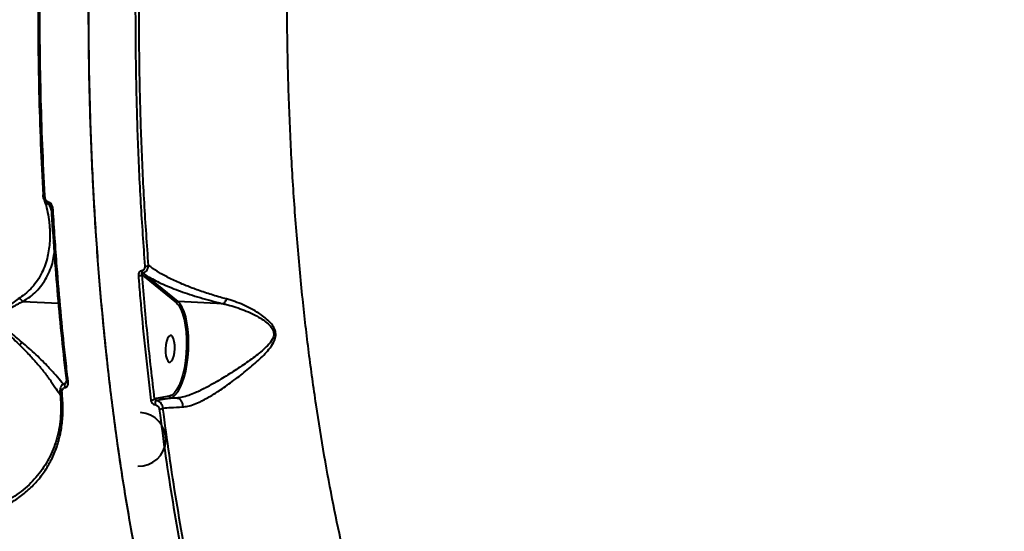
# Model space of a CAD drawing. Units: millimetres. Extents: x -36015 to -13527, y -30042 to -12977.
# Drawn here: x -29380 to -29049, y -20200 to -20027 of the extents above; entities that cross this region are included whole.
import ezdxf

# ---------------------------------------------------------------- set-up
doc = ezdxf.new("R2010")
doc.units = ezdxf.units.MM
doc.styles.add('style1', font='arialbd_0.ttf', dxfattribs={"width": 0.8})
doc.dimstyles.new('1-50', dxfattribs={"dimtxt": 1100, "dimasz": 200, "dimexe": 100, "dimexo": 0, "dimgap": 300, "dimtad": 1, "dimtxsty": 'style1', "dimcen": 300, "dimclrd": 7, "dimclre": 7, "dimclrt": 7, "dimadec": 1, "dimazin": 2, "dimtfac": 1, "dimtmove": 0, "dimatfit": 2, "dimfxl": 0, "dimlwd": 25, "dimlwe": 18, "dimarcsym": 0})

# ---------------------------------------------------------------- blocks, each defined once
blk = doc.blocks.new('*D11')
at = {"color": 7, "lineweight": 18, "transparency": 16777216}
for p, q in [((-23569.12, -14693.67), (-32503.5, -14693.67)), ((-29073.52, -24753.06), (-32503.5, -24753.06))]:
    blk.add_line(p, q, dxfattribs=at)
at = {"color": 7, "lineweight": 25, "transparency": 16777216}
blk.add_line((-32403.5, -24553.06), (-32403.5, -14893.67), dxfattribs=at)
at = {"color": 7, "transparency": 16777216}
for points in [[(-32436.83, -14893.67), (-32370.17, -14893.67), (-32403.5, -14693.67)], [(-32436.83, -24553.06), (-32370.17, -24553.06), (-32403.5, -24753.06)]]:
    blk.add_solid(points, dxfattribs=at)
at = {"layer": 'Defpoints', "color": 0, "transparency": 16777216}
for p in [(-32403.5, -14693.67), (-23569.12, -14693.67), (-29073.52, -24753.06)]:
    blk.add_point(p, dxfattribs=at)
at = {"color": 7, "transparency": 16777216, "insert": (-33265.13, -19234.5), "char_height": 1100, "attachment_point": 5, "rotation": 90, "style": 'style1'}
blk.add_mtext('10100', dxfattribs=at)
blk = doc.blocks.new('*D13')
at = {"color": 7, "lineweight": 18, "transparency": 16777216}
for p, q in [((-23378.37, -12976.92), (-34532, -12976.92)), ((-27207.5, -26253.06), (-34532, -26253.06))]:
    blk.add_line(p, q, dxfattribs=at)
at = {"color": 7, "lineweight": 25, "transparency": 16777216}
blk.add_line((-34432, -13176.92), (-34432, -26053.06), dxfattribs=at)
at = {"color": 7, "transparency": 16777216}
for points in [[(-34465.33, -13176.92), (-34398.67, -13176.92), (-34432, -12976.92)], [(-34465.33, -26053.06), (-34398.67, -26053.06), (-34432, -26253.06)]]:
    blk.add_solid(points, dxfattribs=at)
at = {"layer": 'Defpoints', "color": 0, "transparency": 16777216}
for p in [(-23378.37, -12976.92), (-34432, -26253.06), (-27207.5, -26253.06)]:
    blk.add_point(p, dxfattribs=at)
at = {"color": 7, "transparency": 16777216, "insert": (-35293.63, -19256), "char_height": 1100, "attachment_point": 5, "rotation": 90, "style": 'style1'}
blk.add_mtext('13300', dxfattribs=at)

msp = doc.modelspace()

# ---------------------------------------------------------------- linework, layer by layer
at = {"color": 7, "linetype": 'Continuous', "lineweight": 40}
for p, q in [((-29368.884, -20091.76), (-29369.004, -20091.167)), ((-29369.004, -20091.167), (-29368.909, -20091.382)), ((-29369.498, -20097.3), (-29369.484, -20097.436)), ((-29338.385, -20113.29), (-29337.617, -20113.93)), ((-29337.617, -20113.93), (-29326.851, -20122.732)), ((-29326.317, -20122.272), (-29337.083, -20113.471)), ((-29378.422, -20122.21), (-29366.548, -20122.769)), ((-29326.851, -20122.732), (-29326.601, -20122.963)), ((-29311.109, -20122.989), (-29326.317, -20122.272)), ((-29365.988, -20152.657), (-29365.989, -20152.632)), ((-29365.314, -20152.968), (-29365.323, -20152.508)), ((-29332.477, -20154.662), (-29334.181, -20155.006)), ((-29329.251, -20154.075), (-29332.477, -20154.662)), ((-29332.018, -20155.182), (-29328.792, -20154.596)), ((-29326.655, -20154.696), (-29328.792, -20154.596)), ((-29326.651, -20154.697), (-29326.655, -20154.696))]:
    msp.add_line(p, q, dxfattribs=at)
at = {"color": 7, "linetype": 'Continuous', "lineweight": 40, "flags": 128}
for points in [[(-29371.737, -20086.477), (-29371.734, -20086.449), (-29371.702, -20086.398)], [(-29371.077, -20086.691), (-29371.245, -20086.678), (-29371.396, -20086.656), (-29371.524, -20086.626), (-29371.625, -20086.59), (-29371.695, -20086.547), (-29371.732, -20086.499), (-29371.737, -20086.477)], [(-29368.337, -20091.281), (-29368.514, -20091.267), (-29368.671, -20091.243), (-29368.803, -20091.209), (-29368.903, -20091.167), (-29368.968, -20091.119), (-29368.996, -20091.066), (-29368.997, -20091.058)], [(-29328.792, -20154.596), (-29327.95, -20154.25), (-29327.12, -20153.556), (-29326.32, -20152.527), (-29325.567, -20151.187), (-29324.878, -20149.564), (-29324.268, -20147.693), (-29323.749, -20145.615), (-29323.333, -20143.376), (-29323.03, -20141.023), (-29322.845, -20138.608), (-29322.782, -20136.182), (-29322.844, -20133.8), (-29323.029, -20131.512), (-29323.332, -20129.368), (-29323.747, -20127.414), (-29324.265, -20125.694), (-29324.875, -20124.243), (-29325.564, -20123.095), (-29326.317, -20122.272)], [(-29326.601, -20122.963), (-29326.082, -20123.584), (-29325.384, -20124.786), (-29324.772, -20126.311), (-29324.261, -20128.122), (-29323.864, -20130.174), (-29323.591, -20132.418), (-29323.447, -20134.801), (-29323.437, -20137.263), (-29323.56, -20139.747), (-29323.814, -20142.192), (-29324.193, -20144.538), (-29324.687, -20146.73), (-29325.284, -20148.713), (-29325.97, -20150.442), (-29326.729, -20151.872), (-29327.542, -20152.971), (-29328.113, -20153.513)], [(-29329.433, -20134.028), (-29329.834, -20134.713), (-29330.164, -20135.675), (-29330.398, -20136.836), (-29330.516, -20138.101), (-29330.509, -20139.369), (-29330.377, -20140.536), (-29330.131, -20141.508), (-29329.79, -20142.207), (-29329.384, -20142.575), (-29328.943, -20142.583), (-29328.505, -20142.23), (-29328.104, -20141.545), (-29327.774, -20140.583), (-29327.54, -20139.422), (-29327.422, -20138.157), (-29327.429, -20136.889), (-29327.562, -20135.722), (-29327.808, -20134.75), (-29328.148, -20134.051), (-29328.555, -20133.683), (-29328.995, -20133.675), (-29329.433, -20134.028)], [(-29364.242, -20151.126), (-29364.304, -20150.856), (-29364.335, -20150.574), (-29364.332, -20150.302), (-29364.297, -20150.062), (-29364.231, -20149.874), (-29364.14, -20149.753), (-29364.044, -20149.709)], [(-29363.903, -20149.094), (-29363.894, -20149.018), (-29363.848, -20148.935)], [(-29363.232, -20149.399), (-29363.41, -20149.383), (-29363.569, -20149.351), (-29363.702, -20149.305), (-29363.804, -20149.246), (-29363.872, -20149.177), (-29363.902, -20149.1), (-29363.903, -20149.094)], [(-29365.323, -20152.508), (-29365.511, -20152.455), (-29365.677, -20152.386), (-29365.815, -20152.304), (-29365.917, -20152.213), (-29365.98, -20152.116), (-29366.001, -20152.017), (-29366, -20152)], [(-29365.314, -20152.968), (-29365.483, -20152.952), (-29365.634, -20152.923), (-29365.764, -20152.88), (-29365.867, -20152.825), (-29365.94, -20152.76), (-29365.981, -20152.688), (-29365.988, -20152.657)], [(-29328.113, -20153.513), (-29328.39, -20153.711), (-29329.251, -20154.075)]]:
    msp.add_lwpolyline(points, dxfattribs=at)
at = {"color": 7, "linetype": 'Continuous', "lineweight": 40}
for centre, radius, start, end in [((-29368.114, -20089.078), 1.661, 173.69585, 192.10471), ((-29337.281, -20108.15), 2.193, 264.72465, 298.54093), ((-29339.446, -20111.555), 2.033, 263.9484, 301.43857), ((-29337.485, -20111.789), 1.07, 186.9359, 225.43683), ((-29337.092, -20114), 0.53, 89.02176, 172.42674), ((-29326.326, -20122.802), 0.53, 89.01532, 172.43319), ((-29374.086, -20139.949), 6.257, 139.31266, 150.61704), ((-29331.977, -20154.684), 0.5, 177.50053, 265.3212), ((-29328.751, -20154.097), 0.501, 177.50155, 265.30716), ((-29335.264, -20153.724), 1.678, 263.73025, 310.20297), ((-29332.088, -20156.771), 1.978, 139.12905, 183.48312), ((-29339.41, -20168.591), 9, 267.30267, 87.30267), ((-29332.466, -20156.697), 1.747, 264.57785, 307.92647)]:
    msp.add_arc(centre, radius, start, end, dxfattribs=at)
for points, knots in [([(-29279.486, -19601.79), (-29281.781, -19603.452), (-29286.54, -19606.9), (-29293.686, -19613.587), (-29300.916, -19621.457), (-29308.034, -19630.452), (-29315.006, -19640.496), (-29321.81, -19651.577), (-29328.431, -19663.695), (-29334.862, -19676.809), (-29341.085, -19690.87), (-29347.072, -19705.81), (-29352.795, -19721.56), (-29358.236, -19738.084), (-29363.379, -19755.369), (-29368.222, -19773.371), (-29372.753, -19792.024), (-29376.952, -19811.24), (-29380.798, -19830.932), (-29384.28, -19851.051), (-29387.384, -19871.574), (-29390.113, -19892.459), (-29392.461, -19913.627), (-29394.419, -19934.98), (-29395.977, -19956.419), (-29397.13, -19977.895), (-29397.867, -19999.373), (-29398.195, -20020.816), (-29398.117, -20042.144), (-29397.635, -20063.256), (-29396.754, -20084.057), (-29395.56, -20102.955), (-29394.178, -20120.025), (-29393.139, -20130.175), (-29392.62, -20135.251)], [0, 0, 0, 0, 0.0295576, 0.0612788, 0.0930514, 0.1248235, 0.1565451, 0.1881671, 0.21979, 0.2515125, 0.2832856, 0.3150588, 0.3467816, 0.3784046, 0.4100498, 0.4417943, 0.4735896, 0.5053851, 0.53713, 0.5687754, 0.600472, 0.6322679, 0.6641144, 0.6959613, 0.7277576, 0.7594544, 0.7912292, 0.8231032, 0.8550281, 0.8869532, 0.918828, 0.9506031, 0.9753017, 1, 1, 1, 1]), ([(-29259.372, -20248.786), (-29260.752, -20244.28), (-29263.514, -20235.262), (-29267.32, -20220.943), (-29270.869, -20206.09), (-29274.171, -20190.473), (-29277.209, -20174.107), (-29279.964, -20157.005), (-29282.389, -20139.438), (-29284.547, -20120.856), (-29286.386, -20101.23), (-29287.861, -20080.563), (-29288.915, -20059.539), (-29289.545, -20038.257), (-29289.747, -20016.817), (-29289.518, -19995.307), (-29288.852, -19973.764), (-29287.76, -19952.224), (-29286.249, -19930.731), (-29284.328, -19909.385), (-29282.005, -19888.286), (-29279.286, -19867.52), (-29276.17, -19847.127), (-29272.671, -19827.134), (-29268.801, -19807.582), (-29264.579, -19788.563), (-29260.024, -19770.166), (-29255.056, -19752.127), (-29249.664, -19734.538), (-29243.85, -19717.486), (-29237.725, -19701.322), (-29231.303, -19686.145), (-29224.626, -19671.9), (-29219.976, -19663.325), (-29217.653, -19659.039)], [0, 0, 0, 0, 0.0277666, 0.0555662, 0.0833659, 0.1111327, 0.1400375, 0.1689802, 0.1979229, 0.2268277, 0.2586374, 0.2905483, 0.3225102, 0.3544718, 0.3863819, 0.4181913, 0.4498954, 0.4817, 0.5135556, 0.545411, 0.5772152, 0.608919, 0.6405474, 0.672276, 0.7040551, 0.7358344, 0.7675625, 0.799191, 0.8325938, 0.8660264, 0.8994294, 0.9329431, 0.9664865, 1, 1, 1, 1]), ([(-29340.345, -20208.095), (-29341.318, -20202.823), (-29343.499, -20191.01), (-29346.454, -20171.896), (-29349.212, -20150.85), (-29351.536, -20129.203), (-29353.422, -20107.074), (-29354.859, -20084.559), (-29355.84, -20061.729), (-29356.352, -20038.613), (-29356.408, -20015.256), (-29355.994, -19991.735), (-29355.236, -19969.763), (-29354.403, -19955.68), (-29354.035, -19949.45)], [0, 0, 0, 0, 0.0693075, 0.1552783, 0.2415203, 0.3278991, 0.4142796, 0.500521, 0.586492, 0.6724626, 0.7587045, 0.8450842, 0.9314641, 1, 1, 1, 1]), ([(-29354.464, -19955.06), (-29354.533, -19956.208), (-29354.832, -19961.182), (-29355.251, -19969.986), (-29355.717, -19981.451), (-29356.066, -19992.885), (-29356.307, -20004.293), (-29356.438, -20015.678), (-29356.459, -20027.041), (-29356.371, -20038.387), (-29356.173, -20049.719), (-29355.866, -20061.042), (-29355.448, -20072.339), (-29354.922, -20083.573), (-29354.29, -20094.697), (-29353.552, -20105.683), (-29352.709, -20116.531), (-29351.762, -20127.243), (-29350.71, -20137.824), (-29349.553, -20148.279), (-29348.29, -20158.609), (-29346.922, -20168.817), (-29345.448, -20178.906), (-29343.867, -20188.88), (-29342.179, -20198.734), (-29340.39, -20208.439), (-29338.506, -20217.955), (-29336.533, -20227.25), (-29334.474, -20236.317), (-29332.327, -20245.16), (-29330.091, -20253.784), (-29327.767, -20262.192), (-29325.354, -20270.387), (-29322.851, -20278.37), (-29320.256, -20286.142), (-29317.57, -20293.71), (-29314.789, -20301.061), (-29312.217, -20307.509), (-29310.539, -20311.394), (-29309.848, -20312.995)], [0, 0, 0, 0, 0.0083279, 0.03610683, 0.06379221, 0.09141604, 0.11900965, 0.1466048, 0.17422543, 0.20189993, 0.22966042, 0.25753777, 0.28556313, 0.31362491, 0.34157556, 0.36939194, 0.39710558, 0.42474857, 0.45235234, 0.47994814, 0.50756416, 0.53522512, 0.56296233, 0.59080845, 0.61879345, 0.64687372, 0.67488674, 0.7027517, 0.73050465, 0.75817902, 0.78580568, 0.81341605, 0.84104068, 0.86870151, 0.89643119, 0.9242601, 0.95221994, 0.98031353, 1, 1, 1, 1]), ([(-29373.372, -20016.709), (-29373.382, -20022.568), (-29373.401, -20034.286), (-29373.096, -20051.773), (-29372.567, -20069.18), (-29371.991, -20080.659), (-29371.702, -20086.398)], [0, 0, 0, 0, 0.2490991, 0.4981992, 0.7491, 1, 1, 1, 1]), ([(-29371.077, -20086.691), (-29371.364, -20080.98), (-29371.94, -20069.559), (-29372.473, -20052.158), (-29372.784, -20034.593), (-29372.766, -20022.764), (-29372.757, -20016.849)], [0, 0, 0, 0, 0.2490994, 0.4981984, 0.7490985, 1, 1, 1, 1]), ([(-29340.678, -20023.87), (-29340.645, -20031.167), (-29340.577, -20045.763), (-29339.956, -20067.497), (-29338.983, -20089.09), (-29337.983, -20103.253), (-29337.483, -20110.334)], [0, 0, 0, 0, 0.2485968, 0.4971929, 0.7485952, 1, 1, 1, 1]), ([(-29336.233, -20110.077), (-29336.727, -20103.09), (-29337.714, -20089.117), (-29338.689, -20067.658), (-29339.318, -20045.894), (-29339.387, -20031.167), (-29339.422, -20023.803)], [0, 0, 0, 0, 0.2485967, 0.4971944, 0.7485968, 1, 1, 1, 1]), ([(-29371.719, -20086.477), (-29371.721, -20086.538), (-29371.736, -20086.949), (-29371.643, -20087.422), (-29371.465, -20087.784), (-29371.445, -20087.824)], [0, 0, 0, 0, 0.1355006, 0.9038036, 1, 1, 1, 1]), ([(-29371.445, -20087.718), (-29371.265, -20088.224), (-29370.713, -20089.767), (-29370.106, -20092.329), (-29369.622, -20095.022), (-29369.527, -20096.664), (-29369.491, -20097.299)], [0, 0, 0, 0, 0.1542733, 0.4713267, 0.7957616, 1, 1, 1, 1]), ([(-29371.41, -20087.81), (-29371.376, -20087.94), (-29371.269, -20088.355), (-29370.855, -20088.841), (-29370.313, -20089.267), (-29369.933, -20089.372), (-29369.738, -20089.427)], [0, 0, 0, 0, 0.1594153, 0.5104006, 0.7476895, 1, 1, 1, 1]), ([(-29369.764, -20088.896), (-29369.884, -20088.858), (-29370.122, -20088.783), (-29370.473, -20088.471), (-29370.829, -20087.922), (-29371.025, -20087.279), (-29371.064, -20086.831), (-29371.077, -20086.691)], [0, 0, 0, 0, 0.1388475, 0.2767702, 0.4965879, 0.8418509, 1, 1, 1, 1]), ([(-29368.337, -20091.281), (-29368.351, -20091.127), (-29368.398, -20090.64), (-29368.622, -20089.94), (-29369.014, -20089.349), (-29369.39, -20089.016), (-29369.639, -20088.936), (-29369.764, -20088.896)], [0, 0, 0, 0, 0.1605629, 0.5081466, 0.7318412, 0.8653716, 1, 1, 1, 1]), ([(-29369.738, -20089.427), (-29369.685, -20089.552), (-29369.439, -20090.134), (-29369.195, -20090.713), (-29369.004, -20091.167)], [0, 0, 0, 0, 0.21483635, 1, 1, 1, 1]), ([(-29369.738, -20089.427), (-29369.713, -20089.437), (-29369.661, -20089.46), (-29369.562, -20089.545), (-29369.414, -20089.733), (-29369.289, -20089.946), (-29369.232, -20090.102), (-29369.218, -20090.139)], [0, 0, 0, 0, 0.0784199, 0.1681248, 0.3942411, 0.8581538, 1, 1, 1, 1]), ([(-29369.222, -20090.141), (-29369.194, -20090.198), (-29369.06, -20090.48), (-29368.984, -20090.808), (-29369.001, -20091.046), (-29369.002, -20091.057)], [0, 0, 0, 0, 0.1971445, 0.962114, 1, 1, 1, 1]), ([(-29368.937, -20090.955), (-29368.625, -20095.884), (-29368, -20105.74), (-29366.811, -20120.324), (-29365.454, -20134.761), (-29364.383, -20144.211), (-29363.848, -20148.935)], [0, 0, 0, 0, 0.2493151, 0.4986279, 0.7493159, 1, 1, 1, 1]), ([(-29363.232, -20149.399), (-29363.303, -20148.794), (-29363.657, -20145.77), (-29364.542, -20137.854), (-29365.775, -20125.522), (-29367.178, -20109.216), (-29367.922, -20097.699), (-29368.337, -20091.281)], [0, 0, 0, 0, 0.0321581, 0.1607916, 0.4182817, 0.6757744, 1, 1, 1, 1]), ([(-29369.484, -20097.436), (-29369.46, -20097.666), (-29369.3, -20099.197), (-29369.405, -20102.462), (-29369.918, -20106.391), (-29370.928, -20109.89), (-29372.028, -20112.567), (-29373.475, -20115.141), (-29375.229, -20117.419), (-29377.212, -20119.404), (-29378.758, -20120.468), (-29379.535, -20121.003)], [0, 0, 0, 0, 0.0253895, 0.1685483, 0.3686865, 0.4791643, 0.589627, 0.7022382, 0.8148094, 0.9069884, 1, 1, 1, 1]), ([(-29378.422, -20122.21), (-29377.603, -20121.702), (-29375.957, -20120.681), (-29373.848, -20118.781), (-29371.985, -20116.608), (-29370.42, -20114.136), (-29369.221, -20111.514), (-29368.294, -20108.827), (-29368.05, -20106.952), (-29367.931, -20106.037)], [0, 0, 0, 0, 0.1254743, 0.2522263, 0.4010746, 0.549982, 0.7023749, 0.8547871, 1, 1, 1, 1]), ([(-29337.483, -20110.334), (-29337.488, -20110.575), (-29337.497, -20110.998), (-29337.752, -20111.492), (-29338.079, -20111.789), (-29338.364, -20111.897), (-29338.521, -20111.915), (-29338.547, -20111.918)], [0, 0, 0, 0, 0.3276858, 0.5738622, 0.7796731, 0.9628035, 1, 1, 1, 1]), ([(-29338.236, -20112.551), (-29338.191, -20112.546), (-29337.931, -20112.517), (-29337.451, -20112.351), (-29336.863, -20111.892), (-29336.41, -20111.178), (-29336.249, -20110.518), (-29336.236, -20110.14), (-29336.233, -20110.077)], [0, 0, 0, 0, 0.03949431, 0.23262271, 0.44372069, 0.68669337, 0.94793223, 1, 1, 1, 1]), ([(-29310.017, -20121.383), (-29310.735, -20121.189), (-29313.079, -20120.554), (-29316.841, -20119.4), (-29321.12, -20117.909), (-29325.262, -20116.261), (-29329.161, -20114.469), (-29332.687, -20112.551), (-29334.934, -20111.081), (-29335.996, -20110.261), (-29336.233, -20110.077)], [0, 0, 0, 0, 0.0601244, 0.196235, 0.3328178, 0.469063, 0.6303263, 0.7921095, 0.9534303, 1, 1, 1, 1]), ([(-29338.547, -20111.918), (-29338.58, -20111.922), (-29338.747, -20111.942), (-29339.048, -20112.063), (-29339.39, -20112.384), (-29339.649, -20112.902), (-29339.656, -20113.337), (-29339.66, -20113.577)], [0, 0, 0, 0, 0.044061, 0.2245002, 0.4337289, 0.6874797, 1, 1, 1, 1]), ([(-29339.66, -20113.577), (-29339.61, -20114.205), (-29339.359, -20117.345), (-29338.622, -20125.982), (-29337.336, -20139.382), (-29336.077, -20150.053), (-29335.448, -20155.393)], [0, 0, 0, 0, 0.0441409, 0.2207117, 0.6100114, 1, 1, 1, 1]), ([(-29338.385, -20113.29), (-29338.415, -20113.185), (-29338.467, -20113.003), (-29338.454, -20112.777), (-29338.395, -20112.64), (-29338.322, -20112.579), (-29338.272, -20112.558), (-29338.246, -20112.553), (-29338.236, -20112.551)], [0, 0, 0, 0, 0.3693829, 0.6446022, 0.8371037, 0.9270227, 0.9711036, 1, 1, 1, 1]), ([(-29334.181, -20155.006), (-29334.982, -20148.18), (-29336.587, -20134.507), (-29337.785, -20120.369), (-29338.385, -20113.29)], [0, 0, 0, 0, 0.4992717, 1, 1, 1, 1]), ([(-29337.083, -20113.471), (-29337.196, -20113.382), (-29337.585, -20113.079), (-29337.966, -20112.77), (-29338.236, -20112.551)], [0, 0, 0, 0, 0.2913016, 1, 1, 1, 1]), ([(-29337.083, -20113.471), (-29335.672, -20114.265), (-29333.54, -20115.465), (-29329.939, -20117.055), (-29326.105, -20118.587), (-29321.815, -20120.061), (-29317.151, -20121.442), (-29313.931, -20122.307), (-29311.867, -20122.805), (-29311.109, -20122.989)], [0, 0, 0, 0, 0.2355441, 0.3560328, 0.4765252, 0.7016546, 0.8172932, 0.9329163, 1, 1, 1, 1]), ([(-29379.535, -20121.003), (-29380.781, -20121.841), (-29382.466, -20122.975), (-29384.516, -20124.918), (-29385.533, -20126.183), (-29386.07, -20127.473), (-29386.101, -20128.625), (-29385.718, -20129.873), (-29384.801, -20131.317), (-29382.702, -20133.767), (-29380.865, -20135.573), (-29379.538, -20136.879)], [0, 0, 0, 0, 0.2657934, 0.3593831, 0.454307, 0.5177517, 0.5632798, 0.6085775, 0.6803185, 0.7688756, 1, 1, 1, 1]), ([(-29379.535, -20121.003), (-29379.513, -20121.042), (-29379.38, -20121.288), (-29379.047, -20121.755), (-29378.651, -20122.047), (-29378.435, -20122.207)], [0, 0, 0, 0, 0.0794549, 0.4971547, 1, 1, 1, 1]), ([(-29324.798, -20157.687), (-29324.216, -20157.627), (-29322.995, -20157.501), (-29320.923, -20156.843), (-29318.388, -20155.747), (-29315.419, -20154.119), (-29311.666, -20151.72), (-29307.477, -20148.733), (-29303.063, -20145.233), (-29298.867, -20141.682), (-29295.742, -20138.434), (-29293.953, -20135.72), (-29293.376, -20133.69), (-29293.594, -20131.848), (-29294.595, -20130.07), (-29296.091, -20128.464), (-29298.873, -20126.254), (-29303.028, -20123.83), (-29307.205, -20122.186), (-29309.539, -20121.52), (-29310.017, -20121.383)], [0, 0, 0, 0, 0.0399742, 0.0838379, 0.127734, 0.1889355, 0.2502315, 0.3350401, 0.4199814, 0.5024367, 0.5846122, 0.6297433, 0.6580818, 0.6869137, 0.7180005, 0.7532863, 0.7887225, 0.8822425, 0.9758714, 1, 1, 1, 1]), ([(-29311.1, -20122.988), (-29310.979, -20122.916), (-29310.737, -20122.771), (-29310.371, -20122.236), (-29310.138, -20121.728), (-29310.033, -20121.429), (-29310.017, -20121.383)], [0, 0, 0, 0, 0.3157621, 0.6315077, 0.9437961, 1, 1, 1, 1]), ([(-29378.83, -20135.87), (-29380.228, -20134.728), (-29382.147, -20133.16), (-29384.359, -20131.01), (-29385.323, -20129.754), (-29385.722, -20128.646), (-29385.655, -20127.628), (-29385.026, -20126.523), (-29383.927, -20125.447), (-29381.64, -20123.844), (-29379.796, -20122.87), (-29378.436, -20122.207), (-29378.435, -20122.207)], [0, 0, 0, 0, 0.2369778, 0.3252748, 0.3938194, 0.4351282, 0.4764569, 0.5364526, 0.6308635, 0.7257794, 0.9996876, 1, 1, 1, 1]), ([(-29378.435, -20122.207), (-29378.434, -20122.207), (-29378.431, -20122.208), (-29378.427, -20122.209), (-29378.424, -20122.21), (-29378.422, -20122.21)], [0, 0, 0, 0, 0.2458052, 0.5709621, 1, 1, 1, 1]), ([(-29311.1, -20122.988), (-29311.098, -20122.989), (-29310.612, -20123.098), (-29308.246, -20123.665), (-29304.012, -20125.071), (-29299.715, -20127.102), (-29296.821, -20129.042), (-29295.279, -20130.404), (-29294.291, -20131.882), (-29294.105, -20132.976), (-29294.188, -20133.989), (-29294.708, -20135.376), (-29296.132, -20137.084), (-29298.01, -20138.823), (-29300.713, -20140.967), (-29304.352, -20143.562), (-29308.983, -20146.599), (-29313.295, -20149.224), (-29317.179, -20151.371), (-29320.179, -20152.829), (-29322.791, -20153.864), (-29324.771, -20154.442), (-29326.209, -20154.697), (-29326.651, -20154.697), (-29326.651, -20154.697)], [0, 0, 0, 0, 0.0000897, 0.0246791, 0.1189566, 0.2152922, 0.2495695, 0.2844794, 0.3132036, 0.3343521, 0.3391927, 0.3652904, 0.4088684, 0.4500047, 0.4911899, 0.5755448, 0.6616047, 0.7495359, 0.8109733, 0.8738742, 0.9170281, 0.9611141, 0.9999825, 1, 1, 1, 1]), ([(-29311.109, -20122.989), (-29311.108, -20122.989), (-29311.105, -20122.989), (-29311.102, -20122.989), (-29311.101, -20122.988), (-29311.1, -20122.988)], [0, 0, 0, 0, 0.4371643, 0.7998046, 1, 1, 1, 1]), ([(-29379.538, -20136.879), (-29378.518, -20137.894), (-29376.476, -20139.928), (-29373.731, -20143.011), (-29371.214, -20146.079), (-29369.011, -20149.041), (-29367.309, -20151.504), (-29366.305, -20153.048), (-29365.977, -20153.553), (-29365.923, -20153.636)], [0, 0, 0, 0, 0.16238099, 0.3252189, 0.48735027, 0.65922333, 0.83092794, 0.97215985, 1, 1, 1, 1]), ([(-29364.865, -20150.032), (-29365.025, -20149.84), (-29365.731, -20148.992), (-29367.393, -20147.028), (-29370.207, -20143.905), (-29373.953, -20140.067), (-29377.189, -20137.282), (-29378.83, -20135.87)], [0, 0, 0, 0, 0.0561235, 0.2474972, 0.4436117, 0.71786, 1, 1, 1, 1]), ([(-29364.038, -20149.734), (-29364.241, -20149.767), (-29364.687, -20149.84), (-29365.26, -20150.257), (-29365.704, -20150.852), (-29365.946, -20151.459), (-29365.97, -20151.862), (-29365.979, -20152.003)], [0, 0, 0, 0, 0.1821094, 0.401461, 0.626504, 0.868876, 1, 1, 1, 1]), ([(-29365.323, -20152.508), (-29365.286, -20152.288), (-29365.219, -20151.888), (-29364.916, -20151.445), (-29364.578, -20151.197), (-29364.339, -20151.146), (-29364.242, -20151.126)], [0, 0, 0, 0, 0.3467343, 0.6312018, 0.8512928, 1, 1, 1, 1]), ([(-29364.242, -20151.126), (-29364.198, -20151.119), (-29364.027, -20151.09), (-29363.736, -20150.946), (-29363.422, -20150.601), (-29363.21, -20150.066), (-29363.224, -20149.629), (-29363.232, -20149.399)], [0, 0, 0, 0, 0.0579321, 0.2244439, 0.4300138, 0.700482, 1, 1, 1, 1]), ([(-29363.908, -20149.096), (-29363.903, -20149.126), (-29363.876, -20149.294), (-29363.918, -20149.531), (-29364.017, -20149.705), (-29364.045, -20149.706), (-29364.04, -20149.713), (-29364.076, -20149.707), (-29364.086, -20149.706)], [0, 0, 0, 0, 0.07159471, 0.39649753, 0.63605122, 0.85689396, 0.96347993, 1, 1, 1, 1]), ([(-29387.555, -20192.397), (-29385.793, -20191.586), (-29382.544, -20190.09), (-29378.386, -20187.19), (-29374.884, -20184.056), (-29371.868, -20180.508), (-29369.378, -20176.583), (-29367.422, -20172.335), (-29366.008, -20167.801), (-29365.185, -20163.02), (-29364.887, -20158.064), (-29365.172, -20154.665), (-29365.314, -20152.968)], [0, 0, 0, 0, 0.116683, 0.2150827, 0.3137961, 0.4121996, 0.51006, 0.6082275, 0.7060856, 0.8039527, 0.902133, 1, 1, 1, 1]), ([(-29365.96, -20152.531), (-29365.786, -20154.986), (-29365.521, -20158.705), (-29366.018, -20163.49), (-29366.901, -20168.134), (-29368.421, -20172.523), (-29370.533, -20176.561), (-29373.045, -20180.354), (-29376.122, -20183.753), (-29379.728, -20186.65), (-29382.362, -20188.47), (-29384.234, -20189.35), (-29385.003, -20189.712)], [0, 0, 0, 0, 0.1546325, 0.2342617, 0.3138945, 0.4686389, 0.548302, 0.6279624, 0.7837297, 0.8639125, 0.9440986, 1, 1, 1, 1]), ([(-29365.97, -20152.004), (-29365.989, -20152.125), (-29366.03, -20152.393), (-29365.988, -20152.666), (-29365.965, -20152.817)], [0, 0, 0, 0, 0.4497489, 1, 1, 1, 1]), ([(-29326.655, -20154.696), (-29328.104, -20154.808), (-29330.057, -20154.959), (-29331.616, -20155.137), (-29332.018, -20155.182)], [0, 0, 0, 0, 0.7421665, 1, 1, 1, 1]), ([(-29326.651, -20154.697), (-29326.435, -20154.742), (-29326.003, -20154.834), (-29325.435, -20155.312), (-29325.009, -20155.981), (-29324.783, -20156.764), (-29324.761, -20157.351), (-29324.793, -20157.642), (-29324.798, -20157.687)], [0, 0, 0, 0, 0.1975853, 0.3951218, 0.5927309, 0.7903198, 0.9681066, 1, 1, 1, 1]), ([(-29335.448, -20155.393), (-29335.438, -20155.454), (-29335.402, -20155.679), (-29335.245, -20156.054), (-29334.927, -20156.454), (-29334.522, -20156.759), (-29334.216, -20156.847), (-29334.062, -20156.891)], [0, 0, 0, 0, 0.0919027, 0.3355655, 0.5630636, 0.7814301, 1, 1, 1, 1]), ([(-29333.584, -20155.477), (-29333.631, -20155.466), (-29333.687, -20155.452), (-29333.796, -20155.405), (-29333.918, -20155.334), (-29334.056, -20155.209), (-29334.139, -20155.095), (-29334.172, -20155.026), (-29334.181, -20155.006)], [0, 0, 0, 0, 0.1522831, 0.18260246, 0.38697397, 0.62405546, 0.89594398, 1, 1, 1, 1]), ([(-29334.062, -20156.891), (-29333.906, -20156.937), (-29333.592, -20157.028), (-29333.176, -20157.341), (-29332.846, -20157.752), (-29332.68, -20158.141), (-29332.642, -20158.373), (-29332.631, -20158.437)], [0, 0, 0, 0, 0.2169034, 0.4334835, 0.6619832, 0.9080458, 1, 1, 1, 1]), ([(-29333.584, -20155.477), (-29333.163, -20155.394), (-29332.647, -20155.291), (-29332.116, -20155.199), (-29332.018, -20155.182)], [0, 0, 0, 0, 0.8148125, 1, 1, 1, 1]), ([(-29331.392, -20158.075), (-29331.402, -20157.969), (-29331.438, -20157.578), (-29331.669, -20156.922), (-29332.171, -20156.229), (-29332.826, -20155.704), (-29333.33, -20155.553), (-29333.584, -20155.477)], [0, 0, 0, 0, 0.0903095, 0.33221131, 0.55906094, 0.7775755, 1, 1, 1, 1]), ([(-29331.392, -20158.075), (-29330.548, -20158.005), (-29328.715, -20157.851), (-29326.171, -20157.744), (-29324.798, -20157.687)], [0, 0, 0, 0, 0.4604972, 1, 1, 1, 1]), ([(-29332.631, -20158.437), (-29331.935, -20163.72), (-29330.543, -20174.286), (-29328.136, -20189.721), (-29325.518, -20204.86), (-29323.566, -20214.617), (-29322.591, -20219.495)], [0, 0, 0, 0, 0.2490999, 0.4981986, 0.7490971, 1, 1, 1, 1]), ([(-29321.373, -20219.005), (-29322.34, -20214.172), (-29324.274, -20204.506), (-29326.883, -20189.44), (-29329.293, -20174.005), (-29330.692, -20163.385), (-29331.392, -20158.075)], [0, 0, 0, 0, 0.2491009, 0.4982016, 0.7491005, 1, 1, 1, 1])]:
    msp.add_open_spline(points, degree=3, knots=knots, dxfattribs=at)

# ---------------------------------------------------------------- dimensions: what is measured, and where the dimension line sits
for base, p1, p2, text, picture, middle in [((-34432, -26253.061), (-23378.373, -12976.919), (-27207.5, -26253.061), '13300', '*D13', (-34432, -19256)), ((-32403.5, -14693.666), (-29073.518, -24753.061), (-23569.123, -14693.666), '10100', '*D11', (-32403.5, -19234.5))]:
    dim = msp.add_linear_dim(base=base, p1=p1, p2=p2, angle=90, text=text, dimstyle='1-50')
    dim.commit()
    dim.dimension.update_dxf_attribs({"geometry": picture, "text_midpoint": middle, "dimtype": 160})

doc.saveas('drawing.dxf')
